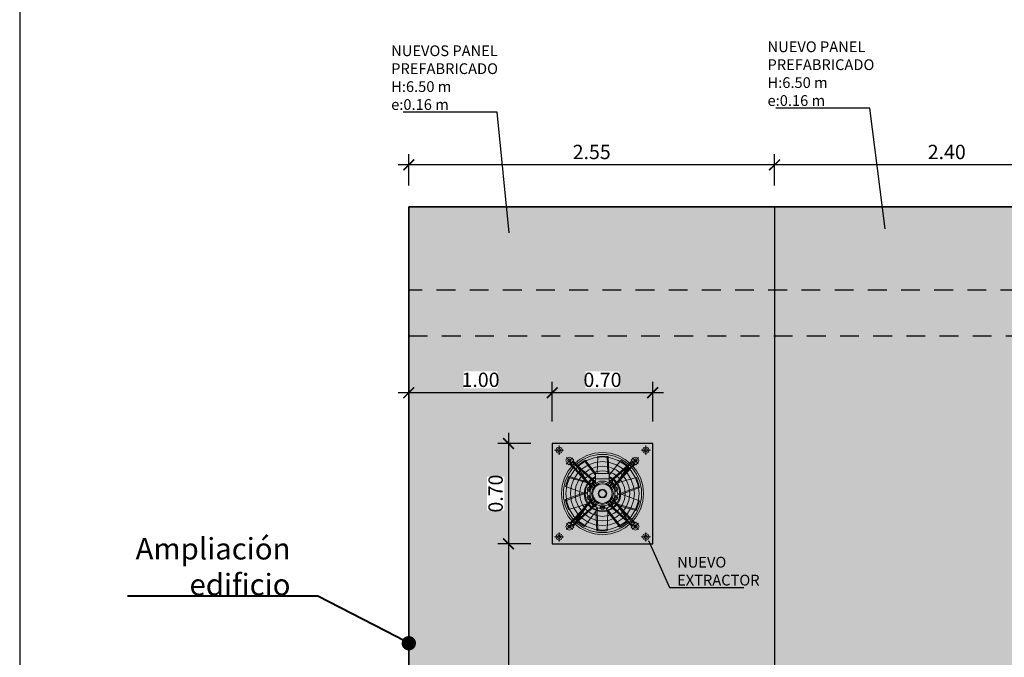
# Model space of a CAD drawing. Units: metres. Extents: x -69 to 253, y -77 to 26.
# Drawn here: x 52 to 59, y 2 to 6 of the extents above; entities that cross this region are included whole.
import ezdxf
from ezdxf import colors
from ezdxf.entities.mleader import LeaderData, LeaderLine
from ezdxf.math import Vec2, Vec3

# ---------------------------------------------------------------- set-up
doc = ezdxf.new("R2010")
doc.units = ezdxf.units.M
doc.header["$LTSCALE"] = 0.2625
doc.linetypes.add('CONTINUA', pattern=[0])
doc.linetypes.add('TRAZOS', pattern=[0.75, 0.5, -0.25])
doc.layers.get('Defpoints').update_dxf_attribs({"color": 1})
for name, color, linetype in [('-NUEVA AMPLIACION', 1, 'Continuous'), ('EQUIPOS', 150, 'Continuous'), ('PANEL', 1, 'Continuous')]:
    doc.layers.add(name, color=color, linetype=linetype)
doc.layers.add('_OC NUEVO', color=7, linetype='Continuous', true_color=0x2b4eda)
doc.styles.add('acotacion', font='simplex.shx', dxfattribs={"width": 0.8})
doc.styles.add('cotas', font='simplex.shx', dxfattribs={"width": 0.8, "height": 0.075})
doc.styles.add('rotulos', font='arial.ttf', dxfattribs={"height": 0.15})
doc.dimstyles.new('1-100 Standard', dxfattribs={"dimscale": 0.1, "dimtxt": 1, "dimasz": 0.75, "dimexe": 0.75, "dimexo": 1.5, "dimgap": 0.4, "dimtad": 1, "dimzin": 0, "dimdsep": 46, "dimtxsty": 'acotacion', "dimblk": 'ARCHTICK', "dimcen": 1, "dimdle": 0.75, "dimclrd": 1, "dimclre": 1, "dimclrt": 1, "dimazin": 0, "dimtfac": 1, "dimtix": 1, "dimtofl": 0, "dimtmove": 2, "dimatfit": 3, "dimfxl": 2, "dimfxlon": 1, "dimtfill": 1, "dimtolj": 1, "dimtzin": 0, "dimarcsym": 0})

# ---------------------------------------------------------------- blocks, each defined once
blk = doc.blocks.new('_ArchTick')
at = {"color": 0, "linetype": 'ByBlock', "const_width": 0.15}
blk.add_lwpolyline([(-0.5, -0.5), (0.5, 0.5)], dxfattribs=at)
blk = doc.blocks.new('*D127')
at = {"layer": '-NUEVA AMPLIACION', "color": 1, "linetype": 'CONTINUA', "lineweight": -2}
for p, q in [((57.7559, 5.1673), (57.7559, 5.3855)), ((60.1559, 5.1673), (60.1559, 5.3855)), ((60.2309, 5.3105), (57.6809, 5.3105))]:
    blk.add_line(p, q, dxfattribs=at)
at = {"layer": 'Defpoints', "color": 0}
for p in [(57.7559, 5.3105), (57.7559, 5.0173), (60.1559, 5.0173)]:
    blk.add_point(p, dxfattribs=at)
at = {"layer": '-NUEVA AMPLIACION', "color": 1, "linetype": 'ByBlock', "lineweight": -2, "xscale": 0.07500000000000001, "yscale": 0.07500000000000001, "zscale": 0.07500000000000001, "rotation": 180}
blk.add_blockref('_ArchTick', (57.7559, 5.3105), dxfattribs=at)
at = {"layer": '-NUEVA AMPLIACION', "color": 1, "linetype": 'ByBlock', "lineweight": -2, "xscale": 0.07500000000000001, "yscale": 0.07500000000000001, "zscale": 0.07500000000000001}
blk.add_blockref('_ArchTick', (60.1559, 5.3105), dxfattribs=at)
at = {"layer": '-NUEVA AMPLIACION', "color": 1, "insert": (58.9559, 5.4005), "char_height": 0.1, "attachment_point": 5, "style": 'acotacion', "bg_fill": 3, "box_fill_scale": 1.1, "bg_fill_color": 256, "bg_fill_true_color": 13158600, "bg_fill_transparency": 0}
blk.add_mtext('\\A1;2.40', dxfattribs=at)
blk = doc.blocks.new('*D128')
at = {"layer": '-NUEVA AMPLIACION', "color": 1, "linetype": 'CONTINUA', "lineweight": -2}
for p, q in [((55.2059, 5.1673), (55.2059, 5.3855)), ((57.7559, 5.1673), (57.7559, 5.3855)), ((57.8309, 5.3105), (55.1309, 5.3105))]:
    blk.add_line(p, q, dxfattribs=at)
at = {"layer": 'Defpoints', "color": 0}
for p in [(55.2059, 5.3105), (55.2059, 5.0173), (57.7559, 5.0173)]:
    blk.add_point(p, dxfattribs=at)
at = {"layer": '-NUEVA AMPLIACION', "color": 1, "linetype": 'ByBlock', "lineweight": -2, "xscale": 0.07500000000000001, "yscale": 0.07500000000000001, "zscale": 0.07500000000000001, "rotation": 180}
blk.add_blockref('_ArchTick', (55.2059, 5.3105), dxfattribs=at)
at = {"layer": '-NUEVA AMPLIACION', "color": 1, "linetype": 'ByBlock', "lineweight": -2, "xscale": 0.07500000000000001, "yscale": 0.07500000000000001, "zscale": 0.07500000000000001}
blk.add_blockref('_ArchTick', (57.7559, 5.3105), dxfattribs=at)
at = {"layer": '-NUEVA AMPLIACION', "color": 1, "insert": (56.4809, 5.4005), "char_height": 0.1, "attachment_point": 5, "style": 'acotacion', "bg_fill": 3, "box_fill_scale": 1.1, "bg_fill_color": 256, "bg_fill_true_color": 13158600, "bg_fill_transparency": 0}
blk.add_mtext('\\A1;2.55', dxfattribs=at)
blk = doc.blocks.new('_None')
blk = doc.blocks.new('*D306')
at = {"color": 1, "linetype": 'CONTINUA', "lineweight": -2}
for p, q in [((55.9009, 3.4423), (55.9009, 2.5923)), ((56.0559, 3.3673), (55.8259, 3.3673)), ((56.0559, 2.6673), (55.8259, 2.6673))]:
    blk.add_line(p, q, dxfattribs=at)
at = {"layer": 'Defpoints', "color": 0}
for p in [(56.2059, 3.3673), (55.9009, 2.6673), (56.2059, 2.6673)]:
    blk.add_point(p, dxfattribs=at)
at = {"color": 1, "linetype": 'ByBlock', "lineweight": -2, "xscale": 0.07500000000000001, "yscale": 0.07500000000000001, "zscale": 0.07500000000000001}
for p, rotation in [((55.9009, 3.3673), 90), ((55.9009, 2.6673), 270)]:
    blk.add_blockref('_ArchTick', p, dxfattribs=dict(at, rotation=rotation))
at = {"color": 1, "insert": (55.8109, 3.0173), "char_height": 0.1, "attachment_point": 5, "rotation": 90, "style": 'acotacion', "bg_fill": 3, "box_fill_scale": 1.1, "bg_fill_color": 256, "bg_fill_true_color": 13158600, "bg_fill_transparency": 0}
blk.add_mtext('\\A1;0.70', dxfattribs=at)
blk = doc.blocks.new('*D307')
at = {"color": 1, "linetype": 'CONTINUA', "lineweight": -2}
for p, q in [((56.2059, 3.521), (56.2059, 3.796)), ((56.9059, 3.521), (56.9059, 3.796)), ((56.9809, 3.721), (56.1309, 3.721))]:
    blk.add_line(p, q, dxfattribs=at)
at = {"layer": 'Defpoints', "color": 0}
for p in [(56.2059, 3.721), (56.2059, 3.3678), (56.9059, 3.3678)]:
    blk.add_point(p, dxfattribs=at)
at = {"color": 1, "linetype": 'ByBlock', "lineweight": -2, "xscale": 0.07500000000000001, "yscale": 0.07500000000000001, "zscale": 0.07500000000000001, "rotation": 180}
blk.add_blockref('_ArchTick', (56.2059, 3.721), dxfattribs=at)
at = {"color": 1, "linetype": 'ByBlock', "lineweight": -2, "xscale": 0.07500000000000001, "yscale": 0.07500000000000001, "zscale": 0.07500000000000001}
blk.add_blockref('_ArchTick', (56.9059, 3.721), dxfattribs=at)
at = {"color": 1, "insert": (56.5559, 3.811), "char_height": 0.1, "attachment_point": 5, "style": 'acotacion', "bg_fill": 3, "box_fill_scale": 1.1, "bg_fill_color": 256, "bg_fill_true_color": 13158600, "bg_fill_transparency": 0}
blk.add_mtext('\\A1;0.70', dxfattribs=at)
blk = doc.blocks.new('*D308')
at = {"color": 1, "lineweight": -2}
for p, q in [((55.9009, 2.7423), (55.9009, -1.3577)), ((56.0559, 2.6673), (55.8259, 2.6673)), ((56.0559, -1.2827), (55.8259, -1.2827))]:
    blk.add_line(p, q, dxfattribs=at)
at = {"layer": 'Defpoints', "color": 0}
for p in [(56.2059, 2.6673), (55.9009, -1.2827), (56.2059, -1.2827)]:
    blk.add_point(p, dxfattribs=at)
at = {"color": 1, "linetype": 'ByBlock', "lineweight": -2, "xscale": 0.07500000000000001, "yscale": 0.07500000000000001, "zscale": 0.07500000000000001}
for p, rotation in [((55.9009, 2.6673), 90), ((55.9009, -1.2827), 270)]:
    blk.add_blockref('_ArchTick', p, dxfattribs=dict(at, rotation=rotation))
at = {"color": 1, "insert": (55.8109, 0.6923), "char_height": 0.1, "attachment_point": 5, "rotation": 90, "style": 'acotacion', "bg_fill": 3, "box_fill_scale": 1.1, "bg_fill_color": 256, "bg_fill_true_color": 13158600, "bg_fill_transparency": 0}
blk.add_mtext('\\A1;3.95', dxfattribs=at)
blk = doc.blocks.new('*D309')
at = {"color": 1, "lineweight": -2}
for p, q in [((55.2059, 3.521), (55.2059, 3.796)), ((56.2059, 3.521), (56.2059, 3.796)), ((56.2809, 3.721), (55.1309, 3.721))]:
    blk.add_line(p, q, dxfattribs=at)
at = {"layer": 'Defpoints', "color": 0}
for p in [(55.2059, 3.721), (55.2059, 3.3673), (56.2059, 3.3678)]:
    blk.add_point(p, dxfattribs=at)
at = {"color": 1, "linetype": 'ByBlock', "lineweight": -2, "xscale": 0.07500000000000001, "yscale": 0.07500000000000001, "zscale": 0.07500000000000001, "rotation": 180}
blk.add_blockref('_ArchTick', (55.2059, 3.721), dxfattribs=at)
at = {"color": 1, "linetype": 'ByBlock', "lineweight": -2, "xscale": 0.07500000000000001, "yscale": 0.07500000000000001, "zscale": 0.07500000000000001}
blk.add_blockref('_ArchTick', (56.2059, 3.721), dxfattribs=at)
at = {"color": 1, "insert": (55.7059, 3.811), "char_height": 0.1, "attachment_point": 5, "style": 'acotacion', "bg_fill": 3, "box_fill_scale": 1.1, "bg_fill_color": 256, "bg_fill_true_color": 13158600, "bg_fill_transparency": 0}
blk.add_mtext('\\A1;1.00', dxfattribs=at)
blk = doc.blocks.new('_Dot')
at = {"color": 0, "linetype": 'ByBlock', "lineweight": -2}
blk.add_line((-0.5, 0), (-1, 0), dxfattribs=at)
at = {"color": 0, "linetype": 'ByBlock', "const_width": 0.5}
blk.add_lwpolyline([(-0.25, 0, 1), (0.25, 0, 1)], format="xyb", close=True, dxfattribs=at)

msp = doc.modelspace()

# ---------------------------------------------------------------- hatches: boundary and pattern name
at = {"layer": '_OC NUEVO'}
h = msp.add_hatch(color=256, dxfattribs=at)
h.dxf.hatch_style = 1
h.paths.add_polyline_path([(55.2059, 5.0173), (60.1559, 5.0173), (60.1559, -1.2827), (55.2059, -1.2827)])

# ---------------------------------------------------------------- linework, layer by layer
at = {"layer": '-NUEVA AMPLIACION', "linetype": 'TRAZOS'}
msp.add_lwpolyline([(60.1559, 4.4373), (55.2059, 4.4373), (55.2059, 4.1173), (60.1559, 4.1173)], close=True, dxfattribs=at)
at = {"layer": 'Defpoints'}
msp.add_lwpolyline([(92.2435, 15.742), (52.4935, 15.742), (52.4935, -11.208), (92.2435, -11.208), (92.2435, 15.742)], dxfattribs=at)
at = {"layer": 'EQUIPOS', "lineweight": 0}
for points in [[(56.2655, 3.32), (56.2621, 3.3285), (56.2536, 3.332), (56.2452, 3.3285), (56.2417, 3.32), (56.2452, 3.3116), (56.2536, 3.3081), (56.2621, 3.3116), (56.2655, 3.32)], [(56.8425, 3.0176), (56.837, 3.0735), (56.8207, 3.1273), (56.7942, 3.1769), (56.7585, 3.2203), (56.7151, 3.256), (56.6656, 3.2825), (56.6118, 3.2989), (56.5559, 3.3044), (56.5, 3.2989), (56.4462, 3.2825), (56.3966, 3.256), (56.3532, 3.2203), (56.3176, 3.1769), (56.2911, 3.1273), (56.2747, 3.0735), (56.2693, 3.0176), (56.2747, 2.9616), (56.2911, 2.9078), (56.3176, 2.8582), (56.3532, 2.8147), (56.3966, 2.7791), (56.4462, 2.7526), (56.5, 2.7362), (56.5559, 2.7307), (56.6118, 2.7362), (56.6656, 2.7526), (56.7151, 2.7791), (56.7585, 2.8147), (56.7942, 2.8582), (56.8207, 2.9078), (56.837, 2.9616), (56.8425, 3.0176)], [(56.8263, 3.32), (56.89, 3.32)], [(56.8701, 3.32), (56.8666, 3.3285), (56.8581, 3.332), (56.8497, 3.3285), (56.8462, 3.32), (56.8497, 3.3116), (56.8581, 3.3081), (56.8666, 3.3116), (56.8701, 3.32)], [(56.8107, 3.0176), (56.8043, 3.0743), (56.7855, 3.1282), (56.7551, 3.1765), (56.7147, 3.2169), (56.6664, 3.2473), (56.6126, 3.2661), (56.5559, 3.2726), (56.4992, 3.2661), (56.4453, 3.2473), (56.397, 3.2169), (56.3566, 3.1765), (56.3263, 3.1282), (56.3075, 3.0743), (56.3011, 3.0176), (56.3075, 2.9608), (56.3263, 2.9069), (56.3566, 2.8586), (56.397, 2.8182), (56.4453, 2.7878), (56.4992, 2.769), (56.5559, 2.7626), (56.6126, 2.769), (56.6664, 2.7878), (56.7147, 2.8182), (56.7551, 2.8586), (56.7855, 2.9069), (56.8043, 2.9608), (56.8107, 3.0176)], [(56.3428, 3.2646), (56.3256, 3.2723), (56.3082, 3.2653), (56.3011, 3.2478), (56.3088, 3.2306)], [(56.3464, 3.2677), (56.3026, 3.2232)], [(56.3453, 3.2281), (56.305, 3.2684)], [(56.3221, 3.2173), (56.3088, 3.2306)], [(56.3365, 3.2482), (56.3332, 3.2563), (56.3252, 3.2596), (56.3172, 3.2563), (56.3139, 3.2482), (56.3172, 3.2402), (56.3252, 3.2369), (56.3332, 3.2402), (56.3365, 3.2482)], [(56.3562, 3.2513), (56.3221, 3.2173)], [(56.7789, 3.0176), (56.7733, 3.0672), (56.7568, 3.1143), (56.7302, 3.1567), (56.6949, 3.192), (56.6526, 3.2186), (56.6055, 3.2351), (56.5559, 3.2407), (56.5062, 3.2351), (56.4591, 3.2186), (56.4168, 3.192), (56.3815, 3.1567), (56.3549, 3.1143), (56.3384, 3.0672), (56.3329, 3.0176), (56.3384, 2.9679), (56.3549, 2.9207), (56.3815, 2.8784), (56.4168, 2.8431), (56.4591, 2.8165), (56.5062, 2.8), (56.5559, 2.7944), (56.6055, 2.8), (56.6526, 2.8165), (56.6949, 2.8431), (56.7302, 2.8784), (56.7568, 2.9207), (56.7733, 2.9679), (56.7789, 3.0176)], [(56.3643, 3.1979), (56.3336, 3.2287)], [(56.3562, 3.2513), (56.3426, 3.2649)], [(56.3755, 3.2092), (56.3448, 3.2399)], [(56.3843, 3.2119), (56.3505, 3.2457)], [(56.7376, 3.2223), (56.6916, 3.2554), (56.6396, 3.2783), (56.5841, 3.29), (56.5274, 3.29), (56.4719, 3.2783), (56.4201, 3.2554), (56.374, 3.2222)], [(56.4358, 3.2511), (56.3819, 3.2143)], [(56.5081, 3.1464), (56.4286, 3.2473)], [(56.5098, 3.1572), (56.4358, 3.2511)], [(56.5191, 3.1576), (56.5239, 3.2783)], [(56.5959, 3.2772), (56.5239, 3.2783)], [(56.5927, 3.1576), (56.5879, 3.2783)], [(56.6006, 3.1576), (56.5959, 3.2772)], [(56.6036, 3.1464), (56.6831, 3.2473)], [(56.7297, 3.2144), (56.6831, 3.2473)], [(56.7273, 3.212), (56.761, 3.2458)], [(56.7361, 3.2093), (56.7668, 3.24)], [(56.7473, 3.198), (56.7781, 3.2288)], [(56.7555, 3.2514), (56.7688, 3.2648)], [(56.7895, 3.2174), (56.7555, 3.2514)], [(56.8058, 3.2272), (56.7651, 3.2679)], [(56.7663, 3.2282), (56.8065, 3.2685)], [(56.8028, 3.2307), (56.8105, 3.2479), (56.8034, 3.2654), (56.7859, 3.2725), (56.7688, 3.2648)], [(56.7977, 3.2484), (56.7944, 3.2564), (56.7864, 3.2597), (56.7784, 3.2564), (56.7751, 3.2484), (56.7784, 3.2404), (56.7864, 3.237), (56.7944, 3.2404), (56.7977, 3.2484)], [(56.7895, 3.2174), (56.803, 3.2309)], [(56.3512, 3.1994), (56.3181, 3.1533), (56.2953, 3.1014), (56.2836, 3.0458), (56.2836, 2.9891), (56.2953, 2.9335), (56.3182, 2.8816), (56.3513, 2.8355)], [(56.3615, 3.1891), (56.3278, 3.2229)], [(56.368, 3.2167), (56.3567, 3.2055)], [(56.3615, 3.1891), (56.4513, 3.0906)], [(56.3643, 3.1979), (56.4562, 3.0971)], [(56.747, 3.0176), (56.7405, 3.0671), (56.7215, 3.1132), (56.6911, 3.1528), (56.6515, 3.1832), (56.6053, 3.2023), (56.5559, 3.2088), (56.5064, 3.2023), (56.4603, 3.1832), (56.4207, 3.1528), (56.3903, 3.1132), (56.3712, 3.0671), (56.3647, 3.0176), (56.3712, 2.968), (56.3903, 2.9219), (56.4207, 2.8823), (56.4603, 2.8519), (56.5064, 2.8328), (56.5559, 2.8262), (56.6053, 2.8328), (56.6515, 2.8519), (56.6911, 2.8823), (56.7215, 2.9219), (56.7405, 2.968), (56.747, 3.0176)], [(56.3755, 3.2092), (56.4763, 3.1173)], [(56.4403, 3.1145), (56.3797, 3.2054)], [(56.3843, 3.2119), (56.4828, 3.1221)], [(56.7152, 3.0176), (56.7098, 3.0588), (56.6939, 3.0973), (56.6686, 3.1303), (56.6356, 3.1556), (56.5971, 3.1716), (56.5559, 3.177), (56.5146, 3.1716), (56.4762, 3.1556), (56.4432, 3.1303), (56.4179, 3.0973), (56.402, 3.0588), (56.3965, 3.0176), (56.402, 2.9763), (56.4179, 2.9378), (56.4432, 2.9048), (56.4762, 2.8795), (56.5146, 2.8635), (56.5559, 2.8581), (56.5971, 2.8635), (56.6356, 2.8795), (56.6686, 2.9048), (56.6939, 2.9378), (56.7098, 2.9763), (56.7152, 3.0176)], [(56.5113, 3.1576), (56.5091, 3.1566), (56.5081, 3.1544)], [(56.5113, 3.1576), (56.6004, 3.1576)], [(56.6036, 3.1544), (56.6027, 3.1566), (56.6004, 3.1576)], [(56.7273, 3.212), (56.6289, 3.1222)], [(56.7361, 3.2093), (56.6354, 3.1173)], [(56.7473, 3.198), (56.6555, 3.0972)], [(56.7501, 3.1892), (56.6604, 3.0907)], [(56.6718, 3.115), (56.7324, 3.2059)], [(56.7076, 3.1543), (56.7407, 3.204)], [(56.7407, 3.204), (56.7357, 3.2089)], [(56.7549, 3.2056), (56.7437, 3.2168)], [(56.7501, 3.1892), (56.7838, 3.223)], [(56.7605, 2.8357), (56.7936, 2.8818), (56.8165, 2.9337), (56.8281, 2.9893), (56.8281, 3.046), (56.8164, 3.1015), (56.7935, 3.1534), (56.7605, 3.1995)], [(56.3215, 3.1358), (56.2982, 3.0677)], [(56.4506, 3.0912), (56.318, 3.1286)], [(56.4407, 3.1023), (56.3215, 3.1358)], [(56.5081, 3.1359), (56.4747, 3.116), (56.4488, 3.0869), (56.4329, 3.0513), (56.4284, 3.0126), (56.4358, 2.9744), (56.4545, 2.9401), (56.4825, 2.9131), (56.5174, 2.8959), (56.5559, 2.8899)], [(56.5081, 3.129), (56.477, 3.1096), (56.453, 3.0817), (56.4386, 3.048), (56.4348, 3.0114), (56.4422, 2.9755), (56.46, 2.9433), (56.4866, 2.918), (56.5196, 2.9019), (56.5559, 2.8963)], [(56.451, 3.0909), (56.4506, 3.0912)], [(56.4605, 3.0924), (56.4838, 3.0668)], [(56.4689, 3.0897), (56.4617, 3.0939)], [(56.4721, 3.0797), (56.4724, 3.0853), (56.4689, 3.0897)], [(56.4838, 3.0926), (56.4767, 3.0851)], [(56.632, 3.0176), (56.6262, 3.0467), (56.6097, 3.0714), (56.585, 3.0879), (56.5559, 3.0937), (56.5267, 3.0879), (56.5021, 3.0714), (56.4855, 3.0467), (56.4798, 3.0176), (56.4855, 2.9884), (56.5021, 2.9637), (56.5267, 2.9472), (56.5559, 2.9414), (56.585, 2.9472), (56.6097, 2.9637), (56.6262, 2.9884), (56.632, 3.0176)], [(56.4805, 3.0761), (56.4973, 3.093)], [(56.481, 3.1129), (56.5066, 3.0897)], [(56.4892, 3.1055), (56.4842, 3.0892)], [(56.4842, 3.0892), (56.4969, 3.0984)], [(56.4881, 3.0838), (56.4842, 3.0892)], [(56.4876, 3.1177), (56.5081, 3.099)], [(56.5081, 3.1088), (56.4965, 3.1097)], [(56.4973, 3.093), (56.5163, 3.0826)], [(56.5005, 3.0913), (56.5029, 3.093)], [(56.5035, 3.1032), (56.5081, 3.1066)], [(56.6066, 3.0887), (56.5738, 3.1031), (56.5379, 3.103), (56.5052, 3.0887)], [(56.5081, 3.0907), (56.5081, 3.1544)], [(56.5081, 3.1197), (56.6036, 3.1197)], [(56.5559, 2.8899), (56.5944, 2.8959), (56.6293, 2.9132), (56.6573, 2.9402), (56.6759, 2.9744), (56.6833, 3.0127), (56.6789, 3.0514), (56.6629, 3.0869), (56.637, 3.116), (56.6036, 3.1359)], [(56.5559, 2.8963), (56.5922, 2.9019), (56.6251, 2.9181), (56.6517, 2.9434), (56.6695, 2.9755), (56.6769, 3.0114), (56.6732, 3.048), (56.6587, 3.0818), (56.6347, 3.1096), (56.6036, 3.129)], [(56.6144, 3.093), (56.5954, 3.0826)], [(56.6036, 3.0907), (56.6036, 3.1544)], [(56.6241, 3.1178), (56.6036, 3.0991)], [(56.6049, 3.1094), (56.6036, 3.1101)], [(56.6153, 3.1097), (56.6036, 3.1088)], [(56.6036, 3.1066), (56.6082, 3.1033)], [(56.6306, 3.113), (56.6051, 3.0897)], [(56.6088, 3.093), (56.6112, 3.0913)], [(56.6144, 3.093), (56.6313, 3.0761)], [(56.6148, 3.0985), (56.6275, 3.0892)], [(56.6275, 3.0892), (56.6226, 3.1056)], [(56.6275, 3.0892), (56.6236, 3.0838)], [(56.6512, 3.0924), (56.6279, 3.0669)], [(56.6397, 3.0793), (56.628, 3.0926)], [(56.6605, 3.0908), (56.6612, 3.0912)], [(56.6612, 3.0912), (56.7938, 3.1286)], [(56.815, 3.0597), (56.7938, 3.1286)], [(56.4256, 3.023), (56.2968, 2.9754)], [(56.4223, 3.0218), (56.2982, 3.0677)], [(56.4431, 3.0248), (56.4348, 3.0239)], [(56.4518, 3.0169), (56.4492, 3.0227), (56.4431, 3.0248)], [(56.4656, 3.0637), (56.454, 3.0575), (56.45, 3.0451), (56.4558, 3.0334)], [(56.4504, 3.0213), (56.4521, 3.0256)], [(56.4534, 3.0359), (56.4521, 3.0256)], [(56.4557, 3.0858), (56.4794, 3.0598)], [(56.4558, 3.0334), (56.4656, 3.0637)], [(56.4634, 3.0309), (56.4558, 3.0334)], [(56.4676, 3.0728), (56.4622, 3.063)], [(56.4634, 3.0309), (56.4732, 3.0612)], [(56.4732, 3.0612), (56.4656, 3.0637)], [(56.4848, 3.0683), (56.4704, 3.0354), (56.4704, 2.9996), (56.4848, 2.9668)], [(56.4805, 3.0761), (56.4909, 3.0571)], [(56.6242, 3.0176), (56.619, 3.0437), (56.6042, 3.0659), (56.582, 3.0807), (56.5559, 3.086), (56.5297, 3.0807), (56.5075, 3.0659), (56.4927, 3.0437), (56.4875, 3.0176), (56.4927, 2.9914), (56.5075, 2.9692), (56.5297, 2.9543), (56.5559, 2.9491), (56.582, 2.9543), (56.6042, 2.9692), (56.619, 2.9914), (56.6242, 3.0176)], [(56.5003, 3.0779), (56.4989, 3.0814), (56.4955, 3.0827), (56.4921, 3.0814), (56.4907, 3.0779), (56.4921, 3.0746), (56.4955, 3.0731), (56.4989, 3.0746), (56.5003, 3.0779)], [(56.5863, 3.0176), (56.5823, 3.0328), (56.5711, 3.044), (56.5559, 3.048), (56.5406, 3.044), (56.5295, 3.0328), (56.5254, 3.0176), (56.5295, 3.0023), (56.5406, 2.9911), (56.5559, 2.987), (56.5711, 2.9911), (56.5823, 3.0023), (56.5863, 3.0176)], [(56.5816, 3.0176), (56.5782, 3.0304), (56.5687, 3.0398), (56.5559, 3.0433), (56.543, 3.0398), (56.5336, 3.0304), (56.5302, 3.0176), (56.5336, 3.0047), (56.543, 2.9952), (56.5559, 2.9918), (56.5687, 2.9952), (56.5782, 3.0047), (56.5816, 3.0176)], [(56.621, 3.078), (56.6196, 3.0814), (56.6162, 3.0828), (56.6129, 3.0814), (56.6114, 3.078), (56.6129, 3.0746), (56.6162, 3.0732), (56.6196, 3.0746), (56.621, 3.078)], [(56.6313, 3.0761), (56.6208, 3.0572)], [(56.627, 2.9668), (56.6413, 2.9996), (56.6413, 3.0355), (56.627, 3.0683)], [(56.656, 3.0859), (56.6323, 3.0598)], [(56.6386, 3.0612), (56.6461, 3.0637)], [(56.6386, 3.0612), (56.6484, 3.0309)], [(56.6441, 3.0729), (56.6446, 3.072)], [(56.6495, 3.063), (56.6446, 3.072)], [(56.6461, 3.0637), (56.656, 3.0334)], [(56.656, 3.0334), (56.6618, 3.0451), (56.6577, 3.0575), (56.6461, 3.0637)], [(56.6472, 3.0761), (56.6513, 3.0781)], [(56.6484, 3.0309), (56.656, 3.0334)], [(56.6513, 3.0781), (56.6575, 3.0836)], [(56.6599, 3.0182), (56.6583, 3.0359)], [(56.6844, 3.0199), (56.8135, 3.0677)], [(56.6862, 3.0121), (56.815, 3.0597)], [(56.2968, 2.9754), (56.318, 2.9065)], [(56.4274, 3.0152), (56.2982, 2.9674)], [(56.4518, 3.0176), (56.4347, 3.0159)], [(56.4558, 3.0018), (56.45, 2.99), (56.454, 2.9775), (56.4656, 2.9715)], [(56.4518, 3.0169), (56.4534, 2.9992)], [(56.4604, 2.957), (56.4542, 2.9515)], [(56.4557, 2.9492), (56.4795, 2.9753)], [(56.4558, 3.0018), (56.4634, 3.0042)], [(56.4656, 2.9715), (56.4558, 3.0018)], [(56.4646, 2.9589), (56.4604, 2.957)], [(56.4605, 2.9427), (56.4838, 2.9682)], [(56.4622, 2.9721), (56.4672, 2.963)], [(56.4732, 2.9739), (56.4634, 3.0042)], [(56.4732, 2.9739), (56.4656, 2.9715)], [(56.4721, 2.9558), (56.4838, 2.9424)], [(56.4805, 2.9589), (56.4909, 2.9779)], [(56.4974, 2.9421), (56.4805, 2.9589)], [(56.5003, 2.9571), (56.4989, 2.9605), (56.4955, 2.9619), (56.4921, 2.9605), (56.4907, 2.9571), (56.4921, 2.9537), (56.4955, 2.9523), (56.4989, 2.9537), (56.5003, 2.9571)], [(56.4974, 2.9421), (56.5163, 2.9525)], [(56.6144, 2.9421), (56.5955, 2.9525)], [(56.6211, 2.9571), (56.6197, 2.9605), (56.6163, 2.9619), (56.6129, 2.9605), (56.6115, 2.9571), (56.6129, 2.9537), (56.6163, 2.9523), (56.6197, 2.9537), (56.6211, 2.9571)], [(56.6313, 2.959), (56.6144, 2.9421)], [(56.6313, 2.959), (56.6209, 2.9779)], [(56.6512, 2.9427), (56.628, 2.9682)], [(56.656, 2.9493), (56.6323, 2.9753)], [(56.639, 2.9525), (56.6351, 2.95)], [(56.6484, 3.0042), (56.6386, 2.9739)], [(56.6386, 2.9739), (56.6461, 2.9715)], [(56.6396, 2.9555), (56.6393, 2.9498), (56.6429, 2.9454)], [(56.6441, 2.9624), (56.6495, 2.9721)], [(56.656, 3.0018), (56.6461, 2.9715)], [(56.6461, 2.9715), (56.6577, 2.9775), (56.6618, 2.99), (56.656, 3.0018)], [(56.6484, 3.0042), (56.656, 3.0018)], [(56.6583, 2.9992), (56.6596, 3.0095)], [(56.6599, 3.0182), (56.6626, 3.0124), (56.6687, 3.0104)], [(56.66, 3.0175), (56.677, 3.0192)], [(56.6687, 3.0104), (56.6769, 3.0111)], [(56.6833, 3.0118), (56.6862, 3.0121)], [(56.6834, 3.0198), (56.6844, 3.0199)], [(56.6895, 3.0133), (56.8135, 2.9674)], [(56.7903, 2.8992), (56.8135, 2.9674)], [(56.4453, 2.9424), (56.318, 2.9065)], [(56.3616, 2.8458), (56.4513, 2.9444)], [(56.3644, 2.8371), (56.4562, 2.9379)], [(56.3756, 2.8258), (56.4763, 2.9178)], [(56.44, 2.9201), (56.3794, 2.8292)], [(56.3844, 2.8231), (56.4828, 2.9129)], [(56.5105, 2.8917), (56.4286, 2.7878)], [(56.4473, 2.9453), (56.4337, 2.925)], [(56.4494, 2.9472), (56.4473, 2.9453)], [(56.4811, 2.9221), (56.5066, 2.9454)], [(56.4881, 2.9513), (56.4842, 2.9459)], [(56.497, 2.9366), (56.4842, 2.9459)], [(56.4842, 2.9459), (56.4892, 2.9295)], [(56.4876, 2.9173), (56.5137, 2.9411)], [(56.4965, 2.9254), (56.5099, 2.9272)], [(56.503, 2.9421), (56.5006, 2.9438)], [(56.5099, 2.9272), (56.5035, 2.9318)], [(56.5052, 2.9464), (56.538, 2.932), (56.5738, 2.932), (56.6066, 2.9464)], [(56.5068, 2.9257), (56.5161, 2.9213)], [(56.5146, 2.9336), (56.5095, 2.9373)], [(56.5146, 2.9336), (56.5099, 2.9272)], [(56.5104, 2.8953), (56.5159, 2.758)], [(56.5142, 2.9124), (56.5124, 2.9044)], [(56.5243, 2.9183), (56.518, 2.9176), (56.5142, 2.9124)], [(56.5197, 2.9184), (56.5161, 2.9213)], [(56.5184, 2.8945), (56.5239, 2.7568)], [(56.5237, 2.9185), (56.52, 2.9017)], [(56.5243, 2.9183), (56.5417, 2.9144)], [(56.5718, 2.9254), (56.54, 2.9254)], [(56.54, 2.9174), (56.54, 2.9254)], [(56.5718, 2.9174), (56.54, 2.9174)], [(56.54, 2.9174), (56.5493, 2.9082), (56.5624, 2.9082), (56.5718, 2.9174)], [(56.5701, 2.9144), (56.5802, 2.9163)], [(56.5718, 2.9254), (56.5718, 2.9174)], [(56.5887, 2.9187), (56.5839, 2.9144), (56.5839, 2.908)], [(56.5839, 2.908), (56.5872, 2.9004)], [(56.5931, 2.8891), (56.5879, 2.7568)], [(56.588, 2.9185), (56.5949, 2.9028)], [(56.5887, 2.9187), (56.6049, 2.9257)], [(56.5898, 2.8945), (56.5909, 2.8919)], [(56.5909, 2.8919), (56.676, 2.784)], [(56.6022, 2.9373), (56.5972, 2.9336)], [(56.5972, 2.9336), (56.6018, 2.9272)], [(56.5974, 2.8969), (56.5978, 2.896)], [(56.5978, 2.896), (56.6831, 2.7878)], [(56.6241, 2.9173), (56.5981, 2.9411)], [(56.6083, 2.9319), (56.6018, 2.9272)], [(56.6018, 2.9272), (56.6153, 2.9254)], [(56.6307, 2.9222), (56.6052, 2.9454)], [(56.6113, 2.9439), (56.6088, 2.9421)], [(56.6275, 2.9459), (56.6148, 2.9366)], [(56.6226, 2.9295), (56.6275, 2.9459)], [(56.6236, 2.9513), (56.6275, 2.9459)], [(56.628, 2.9424), (56.6351, 2.95)], [(56.7274, 2.8232), (56.629, 2.913)], [(56.7362, 2.8259), (56.6355, 2.9178)], [(56.6429, 2.9454), (56.65, 2.9412)], [(56.7475, 2.8372), (56.6556, 2.938)], [(56.7502, 2.846), (56.6604, 2.9445)], [(56.6612, 2.9439), (56.7938, 2.9065)], [(56.671, 2.9329), (56.7903, 2.8992)], [(56.6714, 2.9206), (56.732, 2.8297)], [(56.3222, 2.8177), (56.3087, 2.8042)], [(56.3222, 2.8177), (56.3563, 2.7837)], [(56.3616, 2.8458), (56.3279, 2.8121)], [(56.3644, 2.8371), (56.3336, 2.8063)], [(56.3756, 2.8258), (56.3449, 2.7951)], [(56.3844, 2.8231), (56.3507, 2.7893)], [(56.3568, 2.8295), (56.3681, 2.8182)], [(56.4042, 2.8808), (56.371, 2.8311)], [(56.371, 2.8311), (56.376, 2.8262)], [(56.382, 2.8207), (56.4286, 2.7878)], [(56.676, 2.784), (56.7298, 2.8208)], [(56.7274, 2.8232), (56.7612, 2.7894)], [(56.7362, 2.8259), (56.767, 2.7952)], [(56.7438, 2.8184), (56.755, 2.8297)], [(56.7475, 2.8372), (56.7782, 2.8065)], [(56.7502, 2.846), (56.784, 2.8122)], [(56.7556, 2.7838), (56.7896, 2.8179)], [(56.7896, 2.8179), (56.8029, 2.8045)], [(56.2536, 2.6832), (56.2536, 2.7469)], [(56.3089, 2.8044), (56.3013, 2.7872), (56.3083, 2.7697), (56.3258, 2.7626), (56.343, 2.7703)], [(56.3455, 2.8069), (56.3052, 2.7665)], [(56.3059, 2.8079), (56.3466, 2.7673)], [(56.3367, 2.7867), (56.3334, 2.7947), (56.3253, 2.798), (56.3173, 2.7947), (56.314, 2.7867), (56.3173, 2.7787), (56.3253, 2.7754), (56.3334, 2.7787), (56.3367, 2.7867)], [(56.3563, 2.7837), (56.343, 2.7703)], [(56.3741, 2.8127), (56.4202, 2.7796), (56.4721, 2.7568), (56.5276, 2.7451), (56.5843, 2.7451), (56.6398, 2.7568), (56.6917, 2.7797), (56.7377, 2.8129)], [(56.5159, 2.758), (56.5879, 2.7568)], [(56.7556, 2.7838), (56.7691, 2.7702)], [(56.7653, 2.7675), (56.8076, 2.8101)], [(56.7664, 2.807), (56.8067, 2.7667)], [(56.7689, 2.7704), (56.7861, 2.7628), (56.8036, 2.7699), (56.8106, 2.7873), (56.8029, 2.8045)], [(56.7979, 2.7869), (56.7946, 2.7949), (56.7865, 2.7982), (56.7786, 2.7949), (56.7752, 2.7869), (56.7786, 2.7789), (56.7865, 2.7755), (56.7946, 2.7789), (56.7979, 2.7869)], [(56.2655, 2.7151), (56.2621, 2.7235), (56.2536, 2.727), (56.2452, 2.7235), (56.2417, 2.7151), (56.2452, 2.7066), (56.2536, 2.7032), (56.2621, 2.7066), (56.2655, 2.7151)]]:
    msp.add_lwpolyline(points, dxfattribs=at)
at = {"layer": 'PANEL', "linetype": 'CONTINUA'}
msp.add_lwpolyline([(56.9059, 3.3673), (56.2059, 3.3673), (56.2059, 2.6673), (56.9059, 2.6673)], close=True, dxfattribs=at)

# ---------------------------------------------------------------- next in the draw order: dimensions: what is measured, and where the dimension line sits
at = {"layer": '-NUEVA AMPLIACION', "color": 3, "linetype": 'CONTINUA'}
dim = msp.add_linear_dim(base=(57.7559, 5.3105), p1=(60.1559, 5.0173), p2=(57.7559, 5.0173), angle=180, dimstyle='1-100 Standard', dxfattribs=at)
dim.commit()
dim.dimension.update_dxf_attribs({"geometry": '*D127', "text_midpoint": (58.9559, 5.4005)})

# ---------------------------------------------------------------- next in the draw order: linework, layer by layer
at = {"layer": '-NUEVA AMPLIACION', "color": 1, "linetype": 'CONTINUA'}
msp.add_lwpolyline([(57.7559, 5.0173), (57.7559, -1.2827)], dxfattribs=at)
at = {"color": 3}
msp.add_lwpolyline([(60.1559, 5.0173), (55.2059, 5.0173), (55.2059, -1.2827), (60.1559, -1.2827)], close=True, dxfattribs=at)

# ---------------------------------------------------------------- next in the draw order: dimensions: what is measured, and where the dimension line sits
at = {"layer": '-NUEVA AMPLIACION', "color": 3, "linetype": 'CONTINUA'}
dim = msp.add_linear_dim(base=(55.2059, 5.3105), p1=(57.7559, 5.0173), p2=(55.2059, 5.0173), angle=180, dimstyle='1-100 Standard', dxfattribs=at)
dim.commit()
dim.dimension.update_dxf_attribs({"geometry": '*D128', "text_midpoint": (56.4809, 5.4005)})
at = {"linetype": 'CONTINUA'}
dim = msp.add_linear_dim(base=(55.9009, 2.6673), p1=(56.2059, 3.3673), p2=(56.2059, 2.6673), angle=90, dimstyle='1-100 Standard', dxfattribs=at)
dim.commit()
dim.dimension.update_dxf_attribs({"geometry": '*D306', "text_midpoint": (55.8109, 3.0173)})

# ---------------------------------------------------------------- next in the draw order: linework, layer by layer
at = {"layer": 'EQUIPOS', "lineweight": 0}
msp.add_lwpolyline([(56.2218, 3.32), (56.2854, 3.32)], dxfattribs=at)

# ---------------------------------------------------------------- next in the draw order: dimensions: what is measured, and where the dimension line sits
at = {"linetype": 'CONTINUA'}
dim = msp.add_linear_dim(base=(56.2059, 3.721), p1=(56.9059, 3.3678), p2=(56.2059, 3.3678), angle=180, dimstyle='1-100 Standard', dxfattribs=at)
dim.commit()
dim.dimension.update_dxf_attribs({"geometry": '*D307', "text_midpoint": (56.5559, 3.811)})
dim = msp.add_linear_dim(base=(55.9009, -1.2827), p1=(56.2059, 2.6673), p2=(56.2059, -1.2827), angle=90, dimstyle='1-100 Standard')
dim.commit()
dim.dimension.update_dxf_attribs({"geometry": '*D308', "text_midpoint": (55.8109, 0.6923)})

# ---------------------------------------------------------------- next in the draw order: linework, layer by layer
at = {"layer": 'EQUIPOS', "lineweight": 0}
for points in [[(56.882, 3.32), (56.875, 3.3369), (56.8581, 3.3439), (56.8413, 3.3369), (56.8343, 3.32), (56.8413, 3.3031), (56.8581, 3.2961), (56.875, 3.3031), (56.882, 3.32)], [(56.8581, 3.2882), (56.8581, 3.3519)], [(56.2218, 2.7151), (56.2854, 2.7151)], [(56.2775, 2.7151), (56.2705, 2.732), (56.2536, 2.739), (56.2367, 2.732), (56.2297, 2.7151), (56.2367, 2.6982), (56.2536, 2.6912), (56.2705, 2.6982), (56.2775, 2.7151)]]:
    msp.add_lwpolyline(points, dxfattribs=at)

# ---------------------------------------------------------------- next in the draw order: dimensions: what is measured, and where the dimension line sits
dim = msp.add_linear_dim(base=(55.2059, 3.721), p1=(56.2059, 3.3678), p2=(55.2059, 3.3673), angle=180, dimstyle='1-100 Standard')
dim.commit()
dim.dimension.update_dxf_attribs({"geometry": '*D309', "text_midpoint": (55.7059, 3.811)})

# ---------------------------------------------------------------- next in the draw order: linework, layer by layer
at = {"layer": '_OC NUEVO'}
msp.add_lwpolyline([(55.2059, 5.0173), (60.1559, 5.0173), (60.1559, -1.2827), (55.2059, -1.2827)], close=True, dxfattribs=at)
at = {"layer": 'EQUIPOS', "lineweight": 0}
for points in [[(56.2059, 2.6673), (56.2059, 3.3678)], [(56.2059, 3.3678), (56.9059, 3.3678)], [(56.2775, 3.32), (56.2705, 3.3369), (56.2536, 3.3439), (56.2367, 3.3369), (56.2297, 3.32), (56.2367, 3.3031), (56.2536, 3.2961), (56.2705, 3.3031), (56.2775, 3.32)], [(56.2536, 3.2882), (56.2536, 3.3519)]]:
    msp.add_lwpolyline(points, dxfattribs=at)

# ---------------------------------------------------------------- next in the draw order: leaders
at = {"color": 1}
ml = msp.add_multileader_mtext('Standard', dxfattribs=at)
ml.set_content('NUEVOS PANEL\\PPREFABRICADO\\PH:6.50 m\\Pe:0.16 m', color=1, style='cotas')
ml.set_leader_properties()
ml.set_arrow_properties(name='NONE')
ml.build(insert=Vec2(0, 0))
ml.multileader.update_dxf_attribs({"text_left_attachment_type": 5, "text_right_attachment_type": 5, "dogleg_length": 0.00953, "arrow_head_size": 0.0844})
ctx = ml.context
ctx.base_point, ctx.char_height, ctx.arrow_head_size, ctx.landing_gap_size, ctx.plane_origin = Vec3(55.038, 5.679), 0.075, 0.0844, 0.045, Vec3(53.1851, -5.5467)
ctx.left_attachment, ctx.right_attachment = 5, 5
notes = []
notes.append((ctx, [(0, (1, 1, 0), (55.8208, 5.679), (-1, 0), 0.00714, [(0, [(55.9067, 4.8367)], 0, [])])]))
ctx.mtext.insert = Vec3(55.083, 6.144)
ctx.mtext.has_bg_fill, ctx.mtext.bg_color, ctx.mtext.bg_scale_factor, ctx.mtext.bg_transparency, ctx.mtext.use_window_bg_color = 1, -1023410167, 1.5, 0, 1
ml = msp.add_multileader_mtext('Standard', dxfattribs=at)
ml.set_content('NUEVO PANEL\\PPREFABRICADO\\PH:6.50 m\\Pe:0.16 m', color=1, style='cotas')
ml.set_leader_properties()
ml.set_arrow_properties(name='NONE')
ml.build(insert=Vec2(0, 0))
ml.multileader.update_dxf_attribs({"text_left_attachment_type": 5, "text_right_attachment_type": 5, "dogleg_length": 0.00953, "arrow_head_size": 0.0844})
ctx = ml.context
ctx.base_point, ctx.char_height, ctx.arrow_head_size, ctx.landing_gap_size, ctx.plane_origin = Vec3(57.6615, 5.7069), 0.075, 0.0844, 0.045, Vec3(55.5254, -5.5189)
ctx.left_attachment, ctx.right_attachment = 5, 5
notes.append((ctx, [(0, (1, 1, 0), (58.4187, 5.7069), (-1, 0), 0.00714, [(0, [(58.527, 4.8646)], 0, [])])]))
ctx.mtext.insert = Vec3(57.7065, 6.1719)
ctx.mtext.has_bg_fill, ctx.mtext.bg_color, ctx.mtext.bg_scale_factor, ctx.mtext.bg_transparency, ctx.mtext.use_window_bg_color = 1, -1023410167, 1.5, 0, 1
ml = msp.add_multileader_mtext('Standard', dxfattribs=at)
ml.set_content('NUEVO \\PEXTRACTOR', color=1, style='cotas')
ml.set_leader_properties()
ml.set_arrow_properties(name='NONE')
ml.build(insert=Vec2(0, 0))
ml.multileader.update_dxf_attribs({"text_left_attachment_type": 5, "text_right_attachment_type": 5, "dogleg_length": 0.00953, "arrow_head_size": 0.0844})
ctx = ml.context
ctx.base_point, ctx.char_height, ctx.arrow_head_size, ctx.landing_gap_size, ctx.plane_origin = Vec3(57.0313, 2.3611), 0.075, 0.0844, 0.045, Vec3(55.1574, -8.3988)
ctx.left_attachment, ctx.right_attachment = 5, 5
notes.append((ctx, [(1, (1, 1, 0), (57.0242, 2.3611), (1, 0), 0.00714, [(0, [(56.8766, 2.6908)], 0, [])])]))
ctx.mtext.insert = Vec3(57.0763, 2.5761)
ctx.mtext.has_bg_fill, ctx.mtext.bg_color, ctx.mtext.bg_scale_factor, ctx.mtext.bg_transparency, ctx.mtext.use_window_bg_color = 1, -1023410167, 1.5, 0, 1
at = {"layer": '_OC NUEVO', "linetype": 'Continuous', "ltscale": 2}
ml = msp.add_multileader_mtext('Standard', dxfattribs=at)
ml.set_content('{\\C18;\\c0;Ampliación \\Pedificio}', color=1, style='rotulos')
ml.set_leader_properties(color=256, linetype='ByLayer', lineweight=40)
ml.set_arrow_properties(name='DOT')
ml.build(insert=Vec2(0, 0))
ml.multileader.update_dxf_attribs({"has_text_frame": 1, "text_left_attachment_type": 5, "text_right_attachment_type": 5, "dogleg_length": 0.0612, "arrow_head_size": 0.1})
ctx = ml.context
ctx.base_point, ctx.char_height, ctx.arrow_head_size, ctx.landing_gap_size, ctx.plane_origin = Vec3(53.2217, 2.3017), 0.15, 0.1, 0.1491, Vec3(27.2152, -7.183)
ctx.left_attachment, ctx.right_attachment, ctx.text_align_type = 5, 5, 2
notes.append((ctx, [(1, (1, 1, 0), (54.5712, 2.3017), (-1, 0), 0.0407, [(0, [(55.2059, 1.9735)], 0, [])])]))
ctx.mtext.insert, ctx.mtext.alignment = Vec3(54.3813, 2.7076), 3
ctx.mtext.has_bg_fill, ctx.mtext.bg_color, ctx.mtext.bg_scale_factor, ctx.mtext.bg_transparency, ctx.mtext.use_window_bg_color = 1, -1023410167, 1.5, 0, 1
for ctx, leaders in notes:
    for number, flags, end, landing, length, lines in leaders:
        leader = LeaderData()
        leader.index, (leader.has_last_leader_line, leader.has_dogleg_vector, leader.attachment_direction) = number, flags
        leader.last_leader_point, leader.dogleg_vector, leader.dogleg_length = Vec3(end), Vec3(landing), length
        for number, points, colour, breaks in lines:
            line = LeaderLine()
            line.index, line.vertices, line.color, line.breaks = number, Vec3.list(points), colors.encode_raw_color(colour), breaks
            leader.lines.append(line)
        ctx.leaders.append(leader)

# ---------------------------------------------------------------- next in the draw order: linework, layer by layer
at = {"layer": 'EQUIPOS', "lineweight": 0}
for points in [[(56.9059, 2.6673), (56.9059, 3.3678)], [(56.8581, 2.6832), (56.8581, 2.7469)], [(56.8263, 2.7151), (56.89, 2.7151)], [(56.882, 2.7151), (56.875, 2.732), (56.8581, 2.739), (56.8413, 2.732), (56.8343, 2.7151), (56.8413, 2.6982), (56.8581, 2.6912), (56.875, 2.6982), (56.882, 2.7151)], [(56.8701, 2.7151), (56.8666, 2.7235), (56.8581, 2.727), (56.8497, 2.7235), (56.8462, 2.7151), (56.8497, 2.7066), (56.8581, 2.7032), (56.8666, 2.7066), (56.8701, 2.7151)], [(56.8884, 2.7151), (56.8884, 2.7151)], [(56.2059, 2.6673), (56.9059, 2.6673)]]:
    msp.add_lwpolyline(points, dxfattribs=at)

doc.saveas('drawing.dxf')
